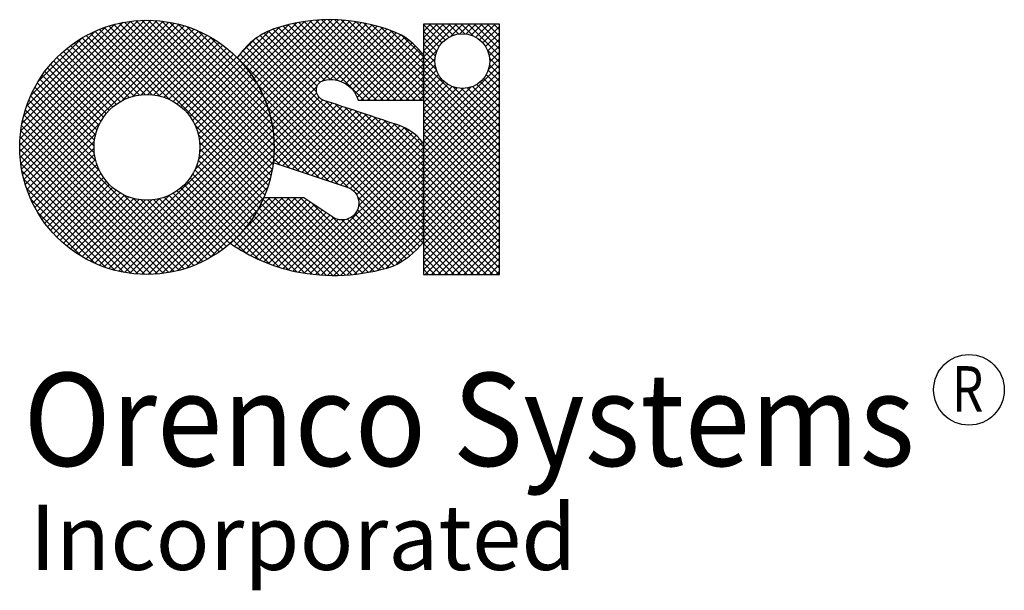
# Model space of a CAD drawing. Extents: x 0.5 to 10.9, y 0.1 to 7.7.
# Drawn here: x 9.9 to 10.9, y 6.6 to 7.2 of the extents above; entities that cross this region are included whole.
import ezdxf
from ezdxf.enums import TextEntityAlignment as Align

# ---------------------------------------------------------------- set-up
doc = ezdxf.new("R2010")
doc.units = 0
doc.header["$MEASUREMENT"] = 0
doc.layers.get('0').update_dxf_attribs({"linetype": 'CONTINUOUS'})
doc.layers.add('LOGO', color=7, linetype='CONTINUOUS')
doc.styles.add('4', font='ROMANS', dxfattribs={"width": 0.8})
doc.styles.add('5', font='SAS_____.PFB')

# ---------------------------------------------------------------- blocks, each defined once
blk = doc.blocks.new('*X28')
at = {"color": 0}
for p, q in [((4.366, 5.6671), (4.4064, 5.7075)), ((4.3693, 5.6633), (4.4161, 5.7101)), ((4.3724, 5.6593), (4.4252, 5.7121)), ((4.3753, 5.6552), (4.4337, 5.7136)), ((4.3782, 5.651), (4.4418, 5.7146)), ((4.3809, 5.6466), (4.4495, 5.7152)), ((4.3834, 5.6421), (4.4569, 5.7156)), ((4.3859, 5.6374), (4.464, 5.7156)), ((4.3881, 5.6326), (4.4709, 5.7154)), ((4.3902, 5.6277), (4.4775, 5.715)), ((4.3922, 5.6226), (4.4839, 5.7143)), ((4.394, 5.6173), (4.4902, 5.7135)), ((4.3956, 5.6118), (4.4962, 5.7125)), ((4.397, 5.6061), (4.5021, 5.7113)), ((4.3981, 5.6002), (4.5079, 5.7099)), ((4.4555, 5.649), (4.3994, 5.7052)), ((4.4618, 5.6498), (4.4047, 5.7069)), ((4.4697, 5.649), (4.4101, 5.7086)), ((4.4987, 5.6271), (4.4157, 5.71)), ((4.5057, 5.6271), (4.4215, 5.7114)), ((4.5128, 5.6271), (4.4274, 5.7125)), ((4.5199, 5.6271), (4.4334, 5.7135)), ((4.5269, 5.6271), (4.4397, 5.7144)), ((4.534, 5.6271), (4.4461, 5.715)), ((4.5411, 5.6271), (4.4528, 5.7154)), ((4.4535, 5.6485), (4.5134, 5.7084)), ((4.5482, 5.6271), (4.4597, 5.7156)), ((4.4619, 5.6498), (4.5189, 5.7068)), ((4.5552, 5.6271), (4.4668, 5.7156)), ((4.4684, 5.6492), (4.5242, 5.7051)), ((4.5623, 5.6271), (4.4742, 5.7152)), ((4.5641, 5.6324), (4.4819, 5.7145)), ((4.5641, 5.6395), (4.4901, 5.7135)), ((4.5641, 5.6465), (4.4986, 5.712)), ((4.5641, 5.6536), (4.5077, 5.71)), ((4.5641, 5.6607), (4.5175, 5.7073)), ((4.3627, 5.6708), (4.3955, 5.7037)), ((4.5641, 5.5122), (4.3808, 5.6954)), ((4.447, 5.6363), (4.3851, 5.6982)), ((4.4477, 5.6427), (4.3896, 5.7008)), ((4.4505, 5.6469), (4.3943, 5.7031)), ((4.4739, 5.6477), (4.5294, 5.7032)), ((4.4786, 5.6453), (4.5344, 5.7012)), ((4.4827, 5.6424), (4.5394, 5.699)), ((4.4863, 5.6388), (4.5438, 5.6963)), ((4.5641, 5.6677), (4.5282, 5.7036)), ((4.5641, 5.6748), (4.5402, 5.6987)), ((4.3637, 5.679), (4.3784, 5.6936)), ((4.5641, 5.491), (4.3695, 5.6856)), ((4.5641, 5.498), (4.373, 5.6891)), ((4.5641, 5.5051), (4.3768, 5.6924)), ((4.4892, 5.6347), (4.5478, 5.6934)), ((4.4916, 5.63), (4.5517, 5.6902)), ((4.4957, 5.6271), (4.5554, 5.6868)), ((4.5635, 5.4704), (4.3601, 5.6738)), ((4.5641, 5.4768), (4.363, 5.6779)), ((4.5641, 5.4839), (4.3661, 5.6819)), ((4.5028, 5.6271), (4.5589, 5.6832)), ((4.5099, 5.6271), (4.5623, 5.6795)), ((4.517, 5.6271), (4.5641, 5.6743)), ((4.524, 5.6271), (4.5641, 5.6672)), ((4.5311, 5.6271), (4.5641, 5.6601)), ((4.5382, 5.6271), (4.5641, 5.653)), ((4.5602, 5.4666), (4.3819, 5.6449)), ((4.3991, 5.5941), (4.4477, 5.6427)), ((4.5452, 5.6271), (4.5641, 5.646)), ((4.5567, 5.463), (4.389, 5.6307)), ((4.3998, 5.5877), (4.4473, 5.6352)), ((4.4002, 5.5811), (4.4497, 5.6305)), ((4.5523, 5.6271), (4.5641, 5.6389)), ((4.5594, 5.6271), (4.5641, 5.6318)), ((4.4811, 5.5315), (4.3933, 5.6193)), ((4.3993, 5.559), (4.4642, 5.6239)), ((4.4, 5.5668), (4.4589, 5.6256)), ((4.4003, 5.5741), (4.4537, 5.6275)), ((4.4045, 5.5571), (4.4696, 5.6221)), ((4.4098, 5.5553), (4.4749, 5.6204)), ((4.4151, 5.5535), (4.4802, 5.6186)), ((4.5641, 5.5192), (4.4571, 5.6262)), ((4.5641, 5.5263), (4.4676, 5.6228)), ((4.5641, 5.5334), (4.4782, 5.6193)), ((4.4705, 5.5351), (4.3962, 5.6094)), ((4.4204, 5.5518), (4.4855, 5.6169)), ((4.4257, 5.55), (4.4908, 5.6151)), ((4.431, 5.5482), (4.4961, 5.6133)), ((4.4363, 5.5465), (4.5014, 5.6116)), ((4.4416, 5.5447), (4.5067, 5.6098)), ((4.4469, 5.5429), (4.512, 5.608)), ((4.5641, 5.5405), (4.4888, 5.6158)), ((4.5641, 5.5475), (4.4994, 5.6122)), ((4.5641, 5.5546), (4.51, 5.6087)), ((4.4599, 5.5386), (4.3981, 5.6004)), ((4.4522, 5.5412), (4.5173, 5.6062)), ((4.4575, 5.5394), (4.5226, 5.6044)), ((4.4628, 5.5376), (4.5278, 5.6027)), ((4.4681, 5.5359), (4.5333, 5.6011)), ((4.4734, 5.5341), (4.5386, 5.5993)), ((4.4787, 5.5323), (4.5435, 5.5971)), ((4.5641, 5.5617), (4.5207, 5.6051)), ((4.5641, 5.5687), (4.5312, 5.6016)), ((4.5641, 5.5758), (4.5422, 5.5977)), ((4.4493, 5.5422), (4.3994, 5.5921)), ((4.4838, 5.5303), (4.548, 5.5945)), ((4.4878, 5.5273), (4.5522, 5.5917)), ((4.4909, 5.5233), (4.5561, 5.5885)), ((4.4386, 5.5457), (4.4001, 5.5843)), ((4.428, 5.5492), (4.4003, 5.5769)), ((4.4929, 5.5182), (4.5597, 5.585)), ((4.4931, 5.5113), (4.563, 5.5812)), ((4.4174, 5.5528), (4.4002, 5.57)), ((4.4272, 5.4384), (4.5641, 5.5753)), ((4.4333, 5.4373), (4.5641, 5.5682)), ((4.4068, 5.5563), (4.3998, 5.5633)), ((4.4394, 5.4365), (4.5641, 5.5611)), ((4.4458, 5.4357), (4.5641, 5.554)), ((4.4523, 5.4352), (4.5641, 5.547)), ((4.459, 5.4348), (4.5641, 5.5399)), ((4.466, 5.4347), (4.5641, 5.5328)), ((4.4732, 5.4348), (4.5641, 5.5258)), ((4.3568, 5.467), (4.4096, 5.5198)), ((4.3611, 5.4642), (4.4167, 5.5198)), ((4.3628, 5.4801), (4.4026, 5.5198)), ((4.3655, 5.4615), (4.4238, 5.5198)), ((4.37, 5.459), (4.4308, 5.5198)), ((4.3747, 5.4565), (4.4359, 5.5178)), ((4.3794, 5.4542), (4.4402, 5.515)), ((4.3824, 5.5067), (4.3955, 5.5198)), ((4.3842, 5.4519), (4.4444, 5.5121)), ((4.4648, 5.4347), (4.3859, 5.5136)), ((4.4718, 5.4348), (4.3881, 5.5184)), ((4.4786, 5.4351), (4.3939, 5.5198)), ((4.4852, 5.4356), (4.4009, 5.5198)), ((4.4915, 5.4362), (4.408, 5.5198)), ((4.4978, 5.4371), (4.4151, 5.5198)), ((4.5038, 5.4381), (4.4221, 5.5198)), ((4.5097, 5.4393), (4.4292, 5.5198)), ((4.5155, 5.4406), (4.443, 5.513)), ((4.4806, 5.4352), (4.5641, 5.5187)), ((4.4883, 5.4359), (4.5641, 5.5116)), ((4.5531, 5.4595), (4.4922, 5.5205)), ((4.5492, 5.4563), (4.4932, 5.5124)), ((4.4422, 5.4361), (4.3784, 5.4999)), ((4.45, 5.4353), (4.381, 5.5043)), ((4.4575, 5.4349), (4.3836, 5.5089)), ((4.3891, 5.4498), (4.4486, 5.5093)), ((4.3942, 5.4478), (4.4529, 5.5065)), ((4.3994, 5.4459), (4.4571, 5.5036)), ((4.4047, 5.4441), (4.4614, 5.5008)), ((4.5409, 5.4505), (4.4891, 5.5024)), ((4.5452, 5.4533), (4.4918, 5.5067)), ((4.4964, 5.4369), (4.5641, 5.5046)), ((4.4254, 5.4388), (4.3726, 5.4916)), ((4.434, 5.4372), (4.3755, 5.4957)), ((4.4101, 5.4425), (4.4656, 5.498)), ((4.4157, 5.441), (4.4707, 5.496)), ((4.4214, 5.4396), (4.4776, 5.4958)), ((4.5211, 5.442), (4.4643, 5.4988)), ((4.5266, 5.4436), (4.4746, 5.4956)), ((4.5318, 5.4455), (4.4807, 5.4966)), ((4.5365, 5.4479), (4.4854, 5.499)), ((4.5049, 5.4383), (4.5641, 5.4975)), ((4.5139, 5.4402), (4.5641, 5.4904)), ((4.3957, 5.4472), (4.3628, 5.4801)), ((4.4064, 5.4436), (4.3662, 5.4838)), ((4.4162, 5.4408), (4.3695, 5.4876)), ((4.5234, 5.4427), (4.5641, 5.4833)), ((4.3526, 5.4698), (4.3582, 5.4754)), ((4.3695, 5.4593), (4.3557, 5.4731)), ((4.3837, 5.4521), (4.3593, 5.4765)), ((4.5348, 5.4469), (4.5641, 5.4763))]:
    blk.add_line(p, q, dxfattribs=at)
blk = doc.blocks.new('*X29')
at = {"color": 0}
for p, q in [((4.1212, 5.5778), (4.2584, 5.7151)), ((4.1212, 5.5708), (4.2654, 5.715)), ((4.1215, 5.5852), (4.251, 5.7147)), ((4.1216, 5.5641), (4.2721, 5.7146)), ((4.1222, 5.593), (4.2432, 5.714)), ((4.1223, 5.5577), (4.2785, 5.7139)), ((4.1232, 5.5516), (4.2847, 5.713)), ((4.1236, 5.6014), (4.2348, 5.7127)), ((4.1244, 5.5456), (4.2906, 5.7119)), ((4.1256, 5.6105), (4.2257, 5.7106)), ((4.1257, 5.54), (4.2963, 5.7105)), ((4.1273, 5.5345), (4.3018, 5.7089)), ((4.1286, 5.6206), (4.2156, 5.7076)), ((4.1291, 5.5291), (4.3071, 5.7072)), ((4.2857, 5.6279), (4.2086, 5.705)), ((4.3922, 5.5285), (4.2138, 5.7069)), ((4.3939, 5.5338), (4.2191, 5.7087)), ((4.3955, 5.5393), (4.2245, 5.7103)), ((4.3969, 5.545), (4.2302, 5.7117)), ((4.2341, 5.6271), (4.3122, 5.7052)), ((4.3981, 5.5509), (4.2361, 5.7129)), ((4.3991, 5.557), (4.2422, 5.7138)), ((4.3998, 5.5634), (4.2486, 5.7146)), ((4.4002, 5.57), (4.2552, 5.715)), ((4.4003, 5.577), (4.2622, 5.7151)), ((4.4, 5.5843), (4.2695, 5.7148)), ((4.3993, 5.5921), (4.2773, 5.7141)), ((4.3981, 5.6004), (4.2857, 5.7128)), ((4.3961, 5.6094), (4.2947, 5.7109)), ((4.3932, 5.6194), (4.3046, 5.708)), ((4.1332, 5.6323), (4.2039, 5.703)), ((4.1408, 5.647), (4.1893, 5.6954)), ((4.2524, 5.633), (4.1897, 5.6957)), ((4.2589, 5.6335), (4.1942, 5.6982)), ((4.2662, 5.6333), (4.1989, 5.7006)), ((4.2747, 5.6319), (4.2037, 5.7029)), ((4.2456, 5.6316), (4.3172, 5.7031)), ((4.2544, 5.6332), (4.322, 5.7009)), ((4.2618, 5.6336), (4.3267, 5.6985)), ((4.2684, 5.6331), (4.3312, 5.696)), ((4.3889, 5.6308), (4.3161, 5.7036)), ((4.3818, 5.645), (4.3302, 5.6965)), ((4.2314, 5.6256), (4.173, 5.6841)), ((4.2361, 5.6281), (4.177, 5.6872)), ((4.2411, 5.6301), (4.1811, 5.6901)), ((4.2465, 5.6318), (4.1853, 5.693)), ((4.2743, 5.632), (4.3356, 5.6933)), ((4.2798, 5.6304), (4.3399, 5.6905)), ((4.2848, 5.6283), (4.344, 5.6875)), ((4.2895, 5.6259), (4.348, 5.6844)), ((4.2195, 5.6164), (4.1618, 5.674)), ((4.2231, 5.6198), (4.1654, 5.6775)), ((4.2271, 5.6229), (4.1692, 5.6808)), ((4.2938, 5.6232), (4.3519, 5.6812)), ((4.2979, 5.6201), (4.3556, 5.6779)), ((4.3016, 5.6168), (4.3592, 5.6744)), ((4.2103, 5.6043), (4.1518, 5.6628)), ((4.2131, 5.6087), (4.155, 5.6667)), ((4.2161, 5.6127), (4.1584, 5.6704)), ((4.305, 5.6131), (4.3627, 5.6708)), ((4.3081, 5.6091), (4.366, 5.6671)), ((4.3108, 5.6048), (4.3693, 5.6633)), ((4.2059, 5.5946), (4.1458, 5.6547)), ((4.2079, 5.5997), (4.1487, 5.6588)), ((4.3133, 5.6002), (4.3724, 5.6593)), ((4.3153, 5.5952), (4.3753, 5.6552)), ((4.317, 5.5898), (4.3782, 5.6509)), ((4.2027, 5.5766), (4.1377, 5.6415)), ((4.2032, 5.5832), (4.1403, 5.6461)), ((4.2043, 5.5892), (4.143, 5.6505)), ((4.3182, 5.5839), (4.3809, 5.6466)), ((4.3188, 5.5774), (4.3834, 5.6421)), ((4.2046, 5.5605), (4.1331, 5.632)), ((4.203, 5.5692), (4.1354, 5.6369)), ((4.3171, 5.5616), (4.3881, 5.6326)), ((4.3186, 5.5701), (4.3858, 5.6374)), ((4.3071, 5.4439), (4.1291, 5.6219)), ((4.209, 5.5491), (4.131, 5.6271)), ((4.2137, 5.4441), (4.3922, 5.6225)), ((4.3132, 5.5507), (4.3902, 5.6276)), ((4.2963, 5.4405), (4.1258, 5.6111)), ((4.3018, 5.4421), (4.1273, 5.6166)), ((4.219, 5.4423), (4.3939, 5.6172)), ((4.2245, 5.4407), (4.3955, 5.6117)), ((4.2847, 5.438), (4.1232, 5.5995)), ((4.2906, 5.4392), (4.1244, 5.6054)), ((4.131, 5.524), (4.2091, 5.6021)), ((4.2301, 5.4393), (4.3969, 5.6061)), ((4.236, 5.4381), (4.3981, 5.6002)), ((4.3902, 5.5234), (4.3131, 5.6005)), ((4.2722, 5.4364), (4.1216, 5.587)), ((4.2786, 5.4371), (4.1223, 5.5934)), ((4.1331, 5.519), (4.2046, 5.5906)), ((4.2421, 5.4372), (4.3991, 5.5941)), ((4.2485, 5.4364), (4.3998, 5.5877)), ((4.3881, 5.5184), (4.3171, 5.5895)), ((4.2655, 5.436), (4.1212, 5.5803)), ((4.1353, 5.5142), (4.203, 5.5819)), ((4.2552, 5.436), (4.4002, 5.5811)), ((4.3859, 5.5136), (4.3185, 5.581)), ((4.2585, 5.4359), (4.1212, 5.5733)), ((4.2511, 5.4362), (4.1215, 5.5659)), ((4.1377, 5.5095), (4.2027, 5.5744)), ((4.1403, 5.505), (4.2032, 5.5679)), ((4.2621, 5.4359), (4.4003, 5.5741)), ((4.2695, 5.4362), (4.4, 5.5668)), ((4.3809, 5.5045), (4.3182, 5.5672)), ((4.3834, 5.509), (4.3188, 5.5737)), ((4.2433, 5.437), (4.1222, 5.5581)), ((4.1429, 5.5006), (4.2043, 5.5619)), ((4.1458, 5.4963), (4.2059, 5.5564)), ((4.2772, 5.4369), (4.3993, 5.559)), ((4.3754, 5.4959), (4.3154, 5.5558)), ((4.3782, 5.5001), (4.317, 5.5613)), ((4.2349, 5.4383), (4.1235, 5.5497)), ((4.1487, 5.4922), (4.2079, 5.5514)), ((4.1518, 5.4882), (4.2103, 5.5467)), ((4.2855, 5.4381), (4.3981, 5.5507)), ((4.3693, 5.4878), (4.3109, 5.5462)), ((4.3724, 5.4917), (4.3133, 5.5508)), ((4.2258, 5.4403), (4.1256, 5.5406)), ((4.155, 5.4844), (4.213, 5.5424)), ((4.1583, 5.4806), (4.2161, 5.5384)), ((4.1618, 5.477), (4.2194, 5.5347)), ((4.2946, 5.4401), (4.3961, 5.5417)), ((4.3592, 5.4766), (4.3016, 5.5342)), ((4.3627, 5.4802), (4.305, 5.5379)), ((4.3661, 5.4839), (4.3081, 5.5419)), ((4.2157, 5.4434), (4.1286, 5.5305)), ((4.1654, 5.4735), (4.2231, 5.5313)), ((4.1691, 5.4702), (4.2271, 5.5282)), ((4.173, 5.467), (4.2314, 5.5254)), ((4.1769, 5.4639), (4.236, 5.5229)), ((4.2086, 5.446), (4.2856, 5.523)), ((4.3123, 5.4458), (4.2343, 5.5238)), ((4.3441, 5.4635), (4.2849, 5.5227)), ((4.348, 5.4666), (4.2896, 5.5251)), ((4.3519, 5.4698), (4.2939, 5.5278)), ((4.3556, 5.4731), (4.2979, 5.5309)), ((4.3045, 5.443), (4.3933, 5.5317)), ((4.2041, 5.4479), (4.1331, 5.5189)), ((4.181, 5.4609), (4.241, 5.5209)), ((4.1853, 5.4581), (4.2464, 5.5192)), ((4.1896, 5.4554), (4.2523, 5.518)), ((4.1942, 5.4528), (4.2588, 5.5174)), ((4.1988, 5.4504), (4.2661, 5.5177)), ((4.2036, 5.4481), (4.2746, 5.5191)), ((4.3173, 5.4479), (4.2458, 5.5194)), ((4.3221, 5.4501), (4.2545, 5.5178)), ((4.3268, 5.4525), (4.2619, 5.5174)), ((4.3313, 5.4551), (4.2684, 5.5179)), ((4.3357, 5.4577), (4.2744, 5.519)), ((4.3399, 5.4606), (4.2798, 5.5207)), ((4.3159, 5.4473), (4.3889, 5.5203)), ((4.1895, 5.4555), (4.1407, 5.5042)), ((4.33, 5.4543), (4.3819, 5.5062))]:
    blk.add_line(p, q, dxfattribs=at)
blk = doc.blocks.new('*X27')
at = {"color": 0}
for p, q in [((4.5641, 5.6743), (4.6004, 5.7106)), ((4.5641, 5.6813), (4.5934, 5.7106)), ((4.5641, 5.6884), (4.5863, 5.7106)), ((4.5641, 5.6955), (4.5792, 5.7106)), ((4.5641, 5.7025), (4.5721, 5.7106)), ((4.5641, 5.7096), (4.5651, 5.7106)), ((4.5843, 5.69), (4.5641, 5.7102)), ((4.5879, 5.6934), (4.5707, 5.7106)), ((4.5921, 5.6963), (4.5778, 5.7106)), ((4.597, 5.6985), (4.5849, 5.7106)), ((4.6027, 5.6999), (4.592, 5.7106)), ((4.5944, 5.6975), (4.6075, 5.7106)), ((4.6095, 5.7001), (4.599, 5.7106)), ((4.604, 5.7), (4.6146, 5.7106)), ((4.6191, 5.6976), (4.6061, 5.7106)), ((4.611, 5.6999), (4.6216, 5.7106)), ((4.6476, 5.6762), (4.6132, 5.7106)), ((4.6167, 5.6986), (4.6287, 5.7106)), ((4.6476, 5.6833), (4.6202, 5.7106)), ((4.6216, 5.6964), (4.6358, 5.7106)), ((4.6258, 5.6935), (4.6429, 5.7106)), ((4.6476, 5.6903), (4.6273, 5.7106)), ((4.6294, 5.6901), (4.6476, 5.7082)), ((4.6476, 5.6974), (4.6344, 5.7106)), ((4.6476, 5.7045), (4.6415, 5.7106)), ((4.5813, 5.6859), (4.5641, 5.7031)), ((4.5789, 5.6812), (4.5641, 5.696)), ((4.6324, 5.686), (4.6476, 5.7012)), ((4.5773, 5.6757), (4.5641, 5.6889)), ((4.6348, 5.6813), (4.6476, 5.6941)), ((4.6364, 5.6759), (4.6476, 5.687)), ((4.5641, 5.6672), (4.5795, 5.6826)), ((4.5768, 5.6692), (4.5641, 5.6819)), ((4.5784, 5.6605), (4.5641, 5.6748)), ((4.5641, 5.6601), (4.5769, 5.673)), ((4.6476, 5.6691), (4.6344, 5.6823)), ((4.6355, 5.6608), (4.6476, 5.6729)), ((4.6476, 5.662), (4.6369, 5.6728)), ((4.637, 5.6693), (4.6476, 5.68)), ((4.6476, 5.5843), (4.5641, 5.6677)), ((4.5641, 5.653), (4.5771, 5.666)), ((4.5641, 5.5823), (4.6476, 5.6658)), ((4.6476, 5.655), (4.6367, 5.6659)), ((4.6476, 5.5772), (4.5641, 5.6607)), ((4.5641, 5.646), (4.5784, 5.6603)), ((4.5641, 5.5753), (4.6476, 5.6587)), ((4.5641, 5.6389), (4.5806, 5.6554)), ((4.6476, 5.5701), (4.5641, 5.6536)), ((4.5641, 5.5682), (4.6476, 5.6517)), ((4.5641, 5.6318), (4.5835, 5.6512)), ((4.6476, 5.6338), (4.6302, 5.6511)), ((4.6476, 5.6408), (4.6331, 5.6553)), ((4.6476, 5.6479), (4.6353, 5.6602)), ((4.5641, 5.6248), (4.5869, 5.6476)), ((4.6476, 5.563), (4.5641, 5.6465)), ((4.5641, 5.5611), (4.6476, 5.6446)), ((4.5641, 5.6177), (4.591, 5.6446)), ((4.5641, 5.6106), (4.5957, 5.6422)), ((4.5641, 5.5894), (4.6162, 5.6415)), ((4.5641, 5.6035), (4.6011, 5.6406)), ((4.6476, 5.5913), (4.5973, 5.6416)), ((4.6476, 5.6055), (4.6125, 5.6405)), ((4.6476, 5.6125), (4.618, 5.6421)), ((4.6476, 5.6196), (4.6227, 5.6445)), ((4.6476, 5.6267), (4.6268, 5.6475)), ((4.5641, 5.5965), (4.6077, 5.64)), ((4.6476, 5.556), (4.5641, 5.6395)), ((4.5641, 5.554), (4.6476, 5.6375)), ((4.6476, 5.5489), (4.5641, 5.6324)), ((4.5641, 5.547), (4.6476, 5.6305)), ((4.6476, 5.5984), (4.6059, 5.64)), ((4.6476, 5.5418), (4.5641, 5.6253)), ((4.5641, 5.5399), (4.6476, 5.6234)), ((4.6476, 5.5348), (4.5641, 5.6182)), ((4.5641, 5.5328), (4.6476, 5.6163)), ((4.6476, 5.5277), (4.5641, 5.6112)), ((4.5641, 5.5258), (4.6476, 5.6092)), ((4.6476, 5.5206), (4.5641, 5.6041)), ((4.5641, 5.5187), (4.6476, 5.6022)), ((4.6476, 5.5135), (4.5641, 5.597)), ((4.5641, 5.5116), (4.6476, 5.5951)), ((4.6476, 5.5065), (4.5641, 5.59)), ((4.5641, 5.5046), (4.6476, 5.588)), ((4.6476, 5.4994), (4.5641, 5.5829)), ((4.5641, 5.4975), (4.6476, 5.581)), ((4.6476, 5.4923), (4.5641, 5.5758)), ((4.5641, 5.4904), (4.6476, 5.5739)), ((4.6476, 5.4853), (4.5641, 5.5687)), ((4.5641, 5.4833), (4.6476, 5.5668)), ((4.6476, 5.4782), (4.5641, 5.5617)), ((4.5641, 5.4763), (4.6476, 5.5597)), ((4.6476, 5.4711), (4.5641, 5.5546)), ((4.5641, 5.4692), (4.6476, 5.5527)), ((4.6476, 5.464), (4.5641, 5.5475)), ((4.5641, 5.4621), (4.6476, 5.5456)), ((4.6476, 5.457), (4.5641, 5.5405)), ((4.5641, 5.4551), (4.6476, 5.5385)), ((4.6476, 5.4499), (4.5641, 5.5334)), ((4.5641, 5.448), (4.6476, 5.5315)), ((4.6476, 5.4428), (4.5641, 5.5263)), ((4.5641, 5.4409), (4.6476, 5.5244)), ((4.6474, 5.4359), (4.5641, 5.5192)), ((4.6404, 5.4359), (4.5641, 5.5122)), ((4.5662, 5.4359), (4.6476, 5.5173)), ((4.6333, 5.4359), (4.5641, 5.5051)), ((4.5732, 5.4359), (4.6476, 5.5102)), ((4.5803, 5.4359), (4.6476, 5.5032)), ((4.6262, 5.4359), (4.5641, 5.498)), ((4.6192, 5.4359), (4.5641, 5.491)), ((4.5874, 5.4359), (4.6476, 5.4961)), ((4.5945, 5.4359), (4.6476, 5.489)), ((4.6121, 5.4359), (4.5641, 5.4839)), ((4.6015, 5.4359), (4.6476, 5.482)), ((4.605, 5.4359), (4.5641, 5.4768)), ((4.5979, 5.4359), (4.5641, 5.4697)), ((4.6086, 5.4359), (4.6476, 5.4749)), ((4.6157, 5.4359), (4.6476, 5.4678)), ((4.5909, 5.4359), (4.5641, 5.4627)), ((4.6227, 5.4359), (4.6476, 5.4608)), ((4.5838, 5.4359), (4.5641, 5.4556)), ((4.5767, 5.4359), (4.5641, 5.4485)), ((4.6298, 5.4359), (4.6476, 5.4537)), ((4.6369, 5.4359), (4.6476, 5.4466)), ((4.5697, 5.4359), (4.5641, 5.4415)), ((4.6439, 5.4359), (4.6476, 5.4395))]:
    blk.add_line(p, q, dxfattribs=at)

msp = doc.modelspace()

# ---------------------------------------------------------------- linework, layer by layer
at = {"layer": 'LOGO'}
msp.add_lwpolyline([(10.1487, 7.03), (10.2292, 7.0032, -1.139566), (10.2133, 6.9705), (10.1819, 6.9914), (10.1382, 6.9914, -0.119835), (10.1021, 6.9422, 0.101057), (10.1722, 6.9116, 0.131252), (10.2785, 6.9172, 0.118304), (10.3118, 6.9433), (10.3118, 7.0508, 0.178752), (10.278, 7.0727, 0.002941), (10.2037, 7.0975, -0.6007), (10.2005, 7.1182, -0.436625), (10.241, 7.0976), (10.3118, 7.0976), (10.3118, 7.1472, 0.08559), (10.2882, 7.1685, 0.192196), (10.1483, 7.1748, 0.160829), (10.1097, 7.1437, -0.229653)], format="xyb", close=True, dxfattribs=at)
msp.add_lwpolyline([(10.3118, 7.1803), (10.3118, 6.9083), (10.3945, 6.9083), (10.3945, 7.1803)], close=True, dxfattribs=at)
for centre, radius in [((10.0115, 7.0465), 0.1382), ((10.3542, 7.1402), 0.0298), ((10.0115, 7.0465), 0.0575), ((10.9046, 6.7828), 0.0384)]:
    msp.add_circle(centre, radius, dxfattribs=at)

# ---------------------------------------------------------------- block references
at = {"layer": 'LOGO', "color": 254, "xscale": 0.9900554128759748, "yscale": 0.9900554128759748, "zscale": 0.9900554128759748}
for name in ['*X29', '*X28', '*X27']:
    msp.add_blockref(name, (5.7931, 1.5265), dxfattribs=at)

# ---------------------------------------------------------------- texts
at = {"layer": 'LOGO', "style": '4', "width": 0.8}
msp.add_text('R', height=0.0493, dxfattribs=at).set_placement((10.8861, 6.7592))
at = {"layer": 'LOGO', "style": '5', "width": 0.94398}
msp.add_text('Orenco Systems', height=0.101193, dxfattribs=at).set_placement((9.8772, 6.7), (10.8457, 6.7), align=Align.FIT)
at = {"layer": 'LOGO', "style": '5'}
msp.add_text('Incorporated', height=0.070975, dxfattribs=at).set_placement((9.8842, 6.5869))

doc.saveas('drawing.dxf')
